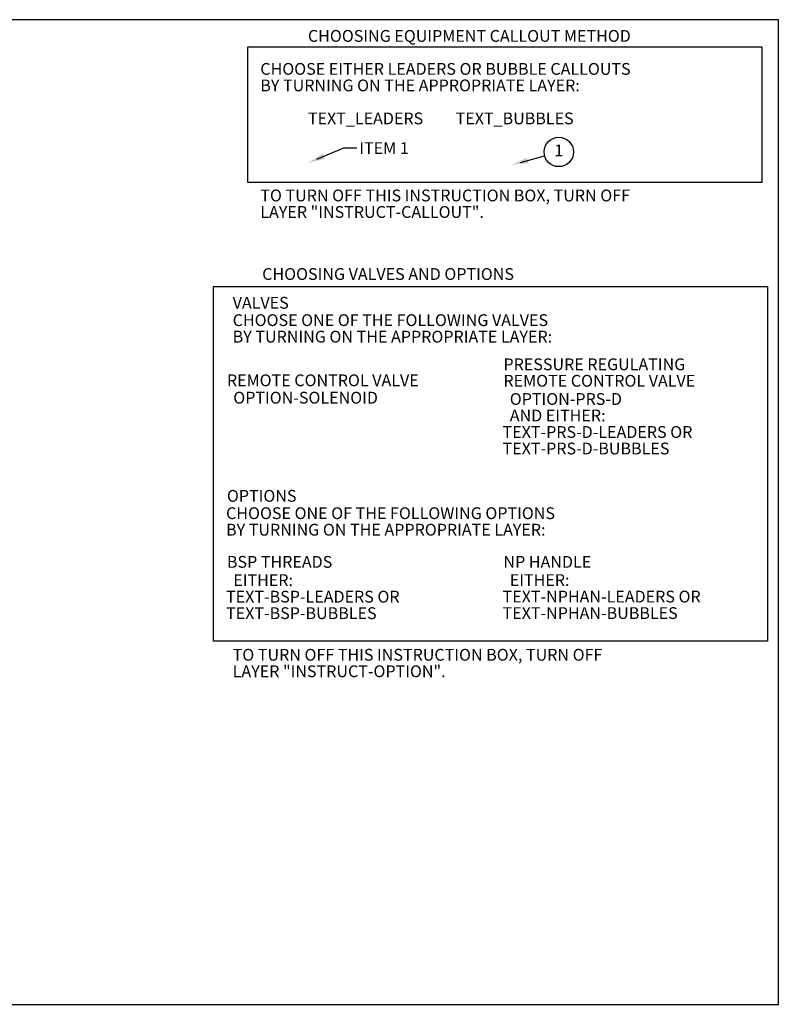
# Model space of a CAD drawing. Extents: x -0.1 to 16.4, y -1.4 to 9.
# Drawn here: x 8.3 to 16.4, y -1.4 to 9 of the extents above; entities that cross this region are included whole.
import ezdxf
from ezdxf.enums import TextEntityAlignment as Align

# ---------------------------------------------------------------- set-up
doc = ezdxf.new("R2010")
doc.units = 0
doc.header["$MEASUREMENT"] = 0
for name, color, linetype in [('IMAGE', 7, 'CONTINUOUS'), ('INSTRUCT-CALLOUT', 4, 'CONTINUOUS'), ('INSTRUCT-OPTION', 7, 'CONTINUOUS'), ('TITLE', 4, 'CONTINUOUS')]:
    doc.layers.add(name, color=color, linetype=linetype)
doc.styles.add('L100', font='romans.shx', dxfattribs={"height": 0.1})
doc.styles.add('L200', font='ARIAL.TTF', dxfattribs={"height": 0.2})
doc.styles.add('L80', font='ROMANS', dxfattribs={"height": 0.08})
doc.styles.add('ROMANS', font='ROMANS.SHX')

# ---------------------------------------------------------------- blocks, each defined once
blk = doc.blocks.new('titleblock')
at = {"layer": 'IMAGE'}
blk.add_lwpolyline([(0, 0), (16.49, 0), (16.49, 10.44), (0, 10.44)], close=True, dxfattribs=at)
at = {"layer": 'TITLE', "style": 'L200'}
for tag, p in [('TITLE1', (1.231, 1.344)), ('TITLE2', (1.231, 0.984)), ('TITLE3', (2.714, 0.593)), ('TITLE4', (2.714, 0.269))]:
    blk.add_attdef(tag, p, '', height=0.2, dxfattribs=at)
at = {"layer": 'TITLE', "color": 7, "style": 'L80'}
blk.add_attdef('REVISED', text='', height=0.08, dxfattribs=at).set_placement((8.261, 0.97), align=Align.RIGHT)
at = {"layer": 'TITLE', "style": 'L200'}
blk.add_attdef('D', text='', height=0.2, dxfattribs=at).set_placement((0.606, 0.884), align=Align.MIDDLE)
at = {"layer": 'TITLE', "color": 7}
for tag, p, height, style in [('SCALE', (1.231, 0.701), 0.1, 'L100'), ('DWG-NAME', (0.264, 0.085), 0.08, 'L80')]:
    blk.add_attdef(tag, p, '', height=height, dxfattribs=dict(at, style=style))

msp = doc.modelspace()

# ---------------------------------------------------------------- linework, layer by layer
at = {"layer": 'INSTRUCT-CALLOUT'}
for p, q in [((11.489, 7.559), (11.776, 7.679)), ((11.776, 7.679), (11.913, 7.679)), ((13.647, 7.525), (13.903, 7.595))]:
    msp.add_line(p, q, dxfattribs=at)
msp.add_lwpolyline([(10.754, 8.747), (10.754, 7.316), (16.212, 7.316), (16.212, 8.747)], close=True, dxfattribs=at)
msp.add_circle((14.054, 7.636), 0.156, dxfattribs=at)
for points in [[(11.574, 7.562), (11.551, 7.617), (11.396, 7.52)], [(13.716, 7.575), (13.732, 7.517), (13.551, 7.499)]]:
    msp.add_solid(points, dxfattribs=at)
at = {"layer": 'INSTRUCT-OPTION'}
msp.add_lwpolyline([(10.394, 6.209), (16.267, 6.209), (16.267, 2.447), (10.394, 2.447)], close=True, dxfattribs=at)

# ---------------------------------------------------------------- block references
at = {"layer": 'TITLE'}
msp.add_blockref('titleblock', (-0.108, -1.402), dxfattribs=at)

# ---------------------------------------------------------------- texts
at = {"layer": 'INSTRUCT-CALLOUT', "style": 'ROMANS'}
for s, p in [('CHOOSING EQUIPMENT CALLOUT METHOD', (11.394, 8.804)), ('CHOOSE EITHER LEADERS OR BUBBLE CALLOUTS', (10.889, 8.454)), ('BY TURNING ON THE APPROPRIATE LAYER:', (10.889, 8.279)), ('TEXT_LEADERS         TEXT_BUBBLES', (11.394, 7.929)), ('ITEM 1', (11.939, 7.614)), ('TO TURN OFF THIS INSTRUCTION BOX, TURN OFF', (10.889, 7.112)), ('LAYER "INSTRUCT-CALLOUT".', (10.889, 6.937))]:
    msp.add_text(s, height=0.125, dxfattribs=at).set_placement(p)
msp.add_text('1', height=0.125, dxfattribs=at).set_placement((14.054, 7.636), align=Align.MIDDLE)
at = {"layer": 'INSTRUCT-OPTION', "style": 'ROMANS'}
for s, p in [('CHOOSING VALVES AND OPTIONS', (10.909, 6.279)), ('%%uVALVES%%u', (10.596, 5.974)), ('CHOOSE ONE OF THE FOLLOWING VALVES', (10.596, 5.79)), ('BY TURNING ON THE APPROPRIATE LAYER:', (10.596, 5.615)), ('PRESSURE REGULATING', (13.467, 5.322)), ('%%uREMOTE CONTROL VALVE%%u', (10.535, 5.152)), ('%%uREMOTE CONTROL VALVE%%u', (13.467, 5.147)), ('  OPTION-SOLENOID', (10.526, 4.968)), ('  OPTION-PRS-D', (13.458, 4.954)), ('  AND EITHER:', (13.458, 4.779)), ('TEXT-PRS-D-LEADERS %%uOR%%u', (13.458, 4.604)), ('TEXT-PRS-D-BUBBLES', (13.458, 4.429)), ('%%uOPTIONS%%u', (10.535, 3.927)), ('CHOOSE ONE OF THE FOLLOWING OPTIONS', (10.526, 3.743)), ('BY TURNING ON THE APPROPRIATE LAYER:', (10.526, 3.568)), ('%%uBSP THREADS%%u', (10.535, 3.227)), ('%%uNP HANDLE%%u', (13.467, 3.227)), ('  EITHER:', (10.526, 3.033)), ('  EITHER:', (13.458, 3.034)), ('TEXT-BSP-LEADERS %%uOR%%u', (10.526, 2.858)), ('TEXT-NPHAN-LEADERS %%uOR%%u', (13.458, 2.859)), ('TEXT-BSP-BUBBLES', (10.526, 2.683)), ('TEXT-NPHAN-BUBBLES', (13.458, 2.684)), ('TO TURN OFF THIS INSTRUCTION BOX, TURN OFF', (10.596, 2.242)), ('LAYER "INSTRUCT-OPTION".', (10.596, 2.067))]:
    msp.add_text(s, height=0.125, dxfattribs=at).set_placement(p)

doc.saveas('drawing.dxf')
